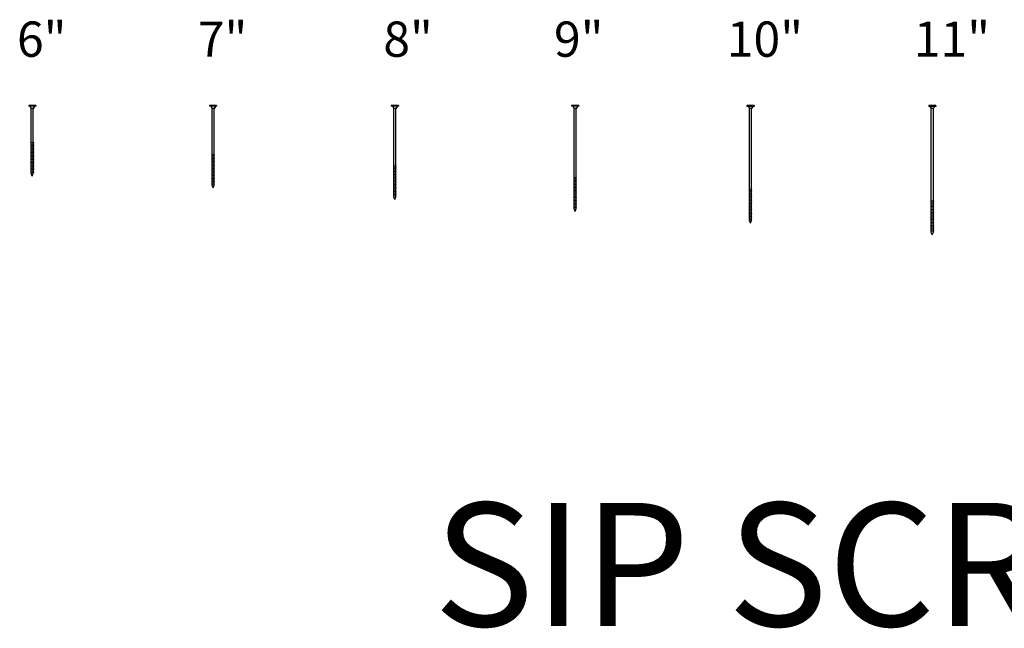
# Model space of a CAD drawing. Units: inches. Extents: x -23 to 743, y 4172 to 5158.
# Drawn here: x 176 to 260, y 5026 to 5078 of the extents above; entities that cross this region are included whole.
import ezdxf
from ezdxf.enums import TextEntityAlignment as Align

# ---------------------------------------------------------------- set-up
doc = ezdxf.new("R2010")
doc.units = ezdxf.units.IN
doc.header["$LTSCALE"] = 24
doc.header["$MEASUREMENT"] = 0
doc.layers.add('NO PLOT', color=2, linetype='Continuous', plot=False)
doc.layers.add('PANEL DETAIL', color=4, linetype='Continuous')
doc.styles.add('ARCHS', font='ARCHS', dxfattribs={"bigfont": 'ARCH-SS'})

# ---------------------------------------------------------------- blocks, each defined once
blk = doc.blocks.new('6inScrew')
at = {"layer": 'PANEL DETAIL', "color": 4}
for p, q in [((-10517.76, -739.33), (-10517.76, -739.71)), ((-10514.01, -739.33), (-10517.76, -739.33)), ((-10514.01, -739.71), (-10517.76, -739.71)), ((-10517.1, -739.71), (-10516.45, -740.83)), ((-10516.45, -758.71), (-10516.45, -740.83)), ((-10515.32, -740.83), (-10516.45, -740.83)), ((-10514.66, -739.72), (-10515.32, -740.83)), ((-10515.32, -758.87), (-10515.32, -740.83)), ((-10514.01, -739.33), (-10514.01, -739.71)), ((-10516.45, -758.71), (-10516.63, -758.78)), ((-10516.63, -758.78), (-10515.13, -758.99)), ((-10516.63, -758.78), (-10516.45, -758.9)), ((-10516.45, -759.45), (-10516.63, -759.52)), ((-10516.63, -759.52), (-10516.45, -759.64)), ((-10516.63, -759.52), (-10515.13, -759.73)), ((-10516.45, -760.2), (-10516.63, -760.27)), ((-10516.63, -760.27), (-10515.13, -760.48)), ((-10516.63, -760.27), (-10516.45, -760.39)), ((-10516.45, -760.96), (-10516.63, -761.03)), ((-10516.63, -761.03), (-10515.13, -761.24)), ((-10516.63, -761.03), (-10516.45, -761.15)), ((-10516.45, -761.72), (-10516.63, -761.79)), ((-10516.45, -759.45), (-10516.45, -758.9)), ((-10516.45, -760.2), (-10516.45, -759.64)), ((-10516.45, -760.96), (-10516.45, -760.39)), ((-10516.45, -761.72), (-10516.45, -761.15)), ((-10515.32, -758.87), (-10515.13, -758.99)), ((-10515.13, -758.99), (-10515.32, -759.06)), ((-10515.32, -759.6), (-10515.32, -759.06)), ((-10515.32, -759.6), (-10515.13, -759.73)), ((-10515.13, -759.73), (-10515.32, -759.79)), ((-10515.32, -760.36), (-10515.32, -759.79)), ((-10515.32, -760.36), (-10515.13, -760.48)), ((-10515.13, -760.48), (-10515.32, -760.55)), ((-10515.32, -761.12), (-10515.32, -760.55)), ((-10515.32, -761.12), (-10515.13, -761.24)), ((-10515.13, -761.24), (-10515.32, -761.31)), ((-10515.32, -761.88), (-10515.32, -761.31)), ((-10516.63, -761.79), (-10515.13, -762)), ((-10516.63, -761.79), (-10516.45, -761.91)), ((-10516.45, -762.45), (-10516.63, -762.52)), ((-10516.63, -762.52), (-10515.13, -762.73)), ((-10516.63, -762.52), (-10516.45, -762.64)), ((-10516.45, -763.17), (-10516.63, -763.29)), ((-10516.63, -763.29), (-10516.45, -763.41)), ((-10516.63, -763.29), (-10515.13, -763.5)), ((-10516.45, -763.98), (-10516.63, -764.05)), ((-10516.63, -764.05), (-10516.45, -764.17)), ((-10516.63, -764.05), (-10515.13, -764.26)), ((-10516.45, -764.74), (-10516.63, -764.8)), ((-10516.63, -764.8), (-10516.45, -764.92)), ((-10516.63, -764.8), (-10515.13, -765.01)), ((-10516.45, -765.49), (-10516.63, -765.56)), ((-10516.63, -765.56), (-10516.45, -765.68)), ((-10516.63, -765.56), (-10515.13, -765.77)), ((-10516.45, -766.23), (-10516.63, -766.3)), ((-10516.63, -766.3), (-10516.45, -766.42)), ((-10516.63, -766.3), (-10515.13, -766.51)), ((-10516.45, -766.99), (-10516.63, -767.05)), ((-10516.45, -762.45), (-10516.45, -761.91)), ((-10516.45, -763.17), (-10516.45, -762.64)), ((-10516.45, -763.98), (-10516.45, -763.41)), ((-10516.45, -764.74), (-10516.45, -764.17)), ((-10516.45, -765.49), (-10516.45, -764.92)), ((-10516.45, -766.23), (-10516.45, -765.68)), ((-10516.45, -766.99), (-10516.45, -766.42)), ((-10515.32, -761.88), (-10515.13, -762)), ((-10515.13, -762), (-10515.32, -762.07)), ((-10515.32, -762.61), (-10515.32, -762.07)), ((-10515.32, -762.61), (-10515.13, -762.73)), ((-10515.13, -762.73), (-10515.32, -762.8)), ((-10515.32, -763.38), (-10515.32, -762.8)), ((-10515.32, -763.38), (-10515.13, -763.5)), ((-10515.13, -763.5), (-10515.32, -763.57)), ((-10515.32, -764.14), (-10515.32, -763.57)), ((-10515.32, -764.14), (-10515.13, -764.26)), ((-10515.13, -764.26), (-10515.32, -764.33)), ((-10515.32, -764.89), (-10515.32, -764.33)), ((-10515.32, -764.89), (-10515.13, -765.01)), ((-10515.13, -765.01), (-10515.32, -765.08)), ((-10515.32, -765.65), (-10515.32, -765.08)), ((-10515.32, -765.65), (-10515.13, -765.77)), ((-10515.13, -765.77), (-10515.32, -765.84)), ((-10515.32, -766.39), (-10515.32, -765.84)), ((-10515.32, -766.39), (-10515.13, -766.51)), ((-10515.13, -766.51), (-10515.32, -766.58)), ((-10515.32, -767.14), (-10515.32, -766.58)), ((-10516.63, -767.05), (-10516.45, -767.17)), ((-10516.63, -767.05), (-10515.13, -767.26)), ((-10516.45, -767.74), (-10516.63, -767.81)), ((-10516.63, -767.81), (-10516.45, -767.93)), ((-10516.63, -767.81), (-10515.13, -768.02)), ((-10516.45, -768.5), (-10516.63, -768.57)), ((-10516.63, -768.57), (-10516.45, -768.69)), ((-10516.63, -768.57), (-10515.13, -768.78)), ((-10516.45, -769.24), (-10516.63, -769.3)), ((-10516.63, -769.3), (-10516.45, -769.42)), ((-10516.63, -769.3), (-10515.13, -769.51)), ((-10516.45, -769.95), (-10516.63, -770.07)), ((-10516.63, -770.07), (-10515.13, -770.28)), ((-10516.63, -770.07), (-10516.45, -770.19)), ((-10516.45, -770.76), (-10516.63, -770.83)), ((-10516.63, -770.83), (-10515.13, -771.04)), ((-10516.63, -770.83), (-10516.45, -770.95)), ((-10516.45, -771.52), (-10516.63, -771.59)), ((-10516.63, -771.59), (-10515.13, -771.8)), ((-10516.63, -771.59), (-10516.45, -771.71)), ((-10516.45, -767.74), (-10516.45, -767.17)), ((-10516.45, -768.5), (-10516.45, -767.93)), ((-10516.45, -769.24), (-10516.45, -768.69)), ((-10516.45, -769.95), (-10516.45, -769.42)), ((-10516.45, -770.76), (-10516.45, -770.19)), ((-10516.45, -771.52), (-10516.45, -770.95)), ((-10516.45, -772.27), (-10516.45, -771.71)), ((-10515.32, -767.14), (-10515.13, -767.26)), ((-10515.13, -767.26), (-10515.32, -767.33)), ((-10515.32, -767.9), (-10515.32, -767.33)), ((-10515.32, -767.9), (-10515.13, -768.02)), ((-10515.13, -768.02), (-10515.32, -768.09)), ((-10515.32, -768.66), (-10515.32, -768.09)), ((-10515.32, -768.66), (-10515.13, -768.78)), ((-10515.13, -768.78), (-10515.32, -768.85)), ((-10515.32, -769.39), (-10515.32, -768.85)), ((-10515.32, -769.39), (-10515.13, -769.51)), ((-10515.13, -769.51), (-10515.32, -769.58)), ((-10515.32, -770.16), (-10515.32, -769.58)), ((-10515.32, -770.16), (-10515.13, -770.28)), ((-10515.13, -770.28), (-10515.32, -770.35)), ((-10515.32, -770.92), (-10515.32, -770.35)), ((-10515.32, -770.92), (-10515.13, -771.04)), ((-10515.13, -771.04), (-10515.32, -771.11)), ((-10515.32, -771.67), (-10515.32, -771.11)), ((-10515.32, -771.67), (-10515.13, -771.8)), ((-10515.13, -771.8), (-10515.32, -771.86)), ((-10515.32, -772.43), (-10515.32, -771.86)), ((-10516.45, -772.27), (-10516.63, -772.34)), ((-10516.63, -772.34), (-10515.13, -772.55)), ((-10516.63, -772.34), (-10516.45, -772.46)), ((-10516.45, -773.01), (-10516.63, -773.08)), ((-10516.63, -773.08), (-10515.13, -773.29)), ((-10516.63, -773.08), (-10516.45, -773.2)), ((-10516.45, -773.77), (-10516.63, -773.84)), ((-10516.63, -773.84), (-10516.45, -773.96)), ((-10516.63, -773.84), (-10515.13, -774.05)), ((-10516.45, -774.52), (-10516.63, -774.59)), ((-10516.63, -774.59), (-10516.45, -774.71)), ((-10516.63, -774.59), (-10515.13, -774.8)), ((-10516.45, -773.01), (-10516.45, -772.46)), ((-10516.45, -773.77), (-10516.45, -773.2)), ((-10516.45, -774.52), (-10516.45, -773.96)), ((-10516.45, -775.21), (-10516.45, -774.71)), ((-10515.88, -776.71), (-10516.45, -775.21)), ((-10515.88, -776.71), (-10515.32, -775.21)), ((-10515.32, -772.43), (-10515.13, -772.55)), ((-10515.13, -772.55), (-10515.32, -772.62)), ((-10515.32, -773.17), (-10515.32, -772.62)), ((-10515.32, -773.17), (-10515.13, -773.29)), ((-10515.13, -773.29), (-10515.32, -773.36)), ((-10515.32, -773.92), (-10515.32, -773.36)), ((-10515.32, -773.92), (-10515.13, -774.05)), ((-10515.13, -774.05), (-10515.32, -774.11)), ((-10515.32, -774.68), (-10515.32, -774.11)), ((-10515.32, -774.68), (-10515.13, -774.8)), ((-10515.13, -774.8), (-10515.32, -774.87)), ((-10515.32, -775.21), (-10515.32, -774.87))]:
    blk.add_line(p, q, dxfattribs=at)
blk = doc.blocks.new('8iScrew')
at = {"layer": 'PANEL DETAIL', "color": 4}
for p, q in [((-10483.16, -739.33), (-10486.91, -739.33)), ((-10486.91, -739.33), (-10486.91, -739.71)), ((-10483.16, -739.71), (-10486.91, -739.71)), ((-10486.26, -739.71), (-10485.6, -740.83)), ((-10485.6, -770.71), (-10485.6, -740.83)), ((-10484.48, -740.83), (-10485.6, -740.83)), ((-10483.82, -739.72), (-10484.48, -740.83)), ((-10484.48, -770.87), (-10484.48, -740.83)), ((-10483.16, -739.33), (-10483.16, -739.71)), ((-10485.6, -770.71), (-10485.79, -770.78)), ((-10485.79, -770.78), (-10484.29, -770.99)), ((-10485.79, -770.78), (-10485.6, -770.9)), ((-10485.6, -771.45), (-10485.79, -771.52)), ((-10485.79, -771.52), (-10485.6, -771.64)), ((-10485.79, -771.52), (-10484.29, -771.73)), ((-10485.6, -772.2), (-10485.79, -772.27)), ((-10485.79, -772.27), (-10484.29, -772.48)), ((-10485.79, -772.27), (-10485.6, -772.39)), ((-10485.6, -772.96), (-10485.79, -773.03)), ((-10485.79, -773.03), (-10484.29, -773.24)), ((-10485.79, -773.03), (-10485.6, -773.15)), ((-10485.6, -773.72), (-10485.79, -773.79)), ((-10485.79, -773.79), (-10484.29, -774)), ((-10485.79, -773.79), (-10485.6, -773.91)), ((-10485.6, -774.45), (-10485.79, -774.52)), ((-10485.79, -774.52), (-10484.29, -774.73)), ((-10485.79, -774.52), (-10485.6, -774.64)), ((-10485.6, -775.17), (-10485.79, -775.29)), ((-10485.79, -775.29), (-10485.6, -775.41)), ((-10485.79, -775.29), (-10484.29, -775.5)), ((-10485.6, -771.45), (-10485.6, -770.9)), ((-10485.6, -772.2), (-10485.6, -771.64)), ((-10485.6, -772.96), (-10485.6, -772.39)), ((-10485.6, -773.72), (-10485.6, -773.15)), ((-10485.6, -774.45), (-10485.6, -773.91)), ((-10485.6, -775.17), (-10485.6, -774.64)), ((-10485.6, -775.98), (-10485.6, -775.41)), ((-10484.48, -770.87), (-10484.29, -770.99)), ((-10484.29, -770.99), (-10484.48, -771.06)), ((-10484.48, -771.6), (-10484.48, -771.06)), ((-10484.48, -771.6), (-10484.29, -771.73)), ((-10484.29, -771.73), (-10484.48, -771.79)), ((-10484.48, -772.36), (-10484.48, -771.79)), ((-10484.48, -772.36), (-10484.29, -772.48)), ((-10484.29, -772.48), (-10484.48, -772.55)), ((-10484.48, -773.12), (-10484.48, -772.55)), ((-10484.48, -773.12), (-10484.29, -773.24)), ((-10484.29, -773.24), (-10484.48, -773.31)), ((-10484.48, -773.88), (-10484.48, -773.31)), ((-10484.48, -773.88), (-10484.29, -774)), ((-10484.29, -774), (-10484.48, -774.07)), ((-10484.48, -774.61), (-10484.48, -774.07)), ((-10484.48, -774.61), (-10484.29, -774.73)), ((-10484.29, -774.73), (-10484.48, -774.8)), ((-10484.48, -775.38), (-10484.48, -774.8)), ((-10484.48, -775.38), (-10484.29, -775.5)), ((-10485.6, -775.98), (-10485.79, -776.05)), ((-10485.79, -776.05), (-10485.6, -776.17)), ((-10485.79, -776.05), (-10484.29, -776.26)), ((-10485.6, -776.74), (-10485.79, -776.8)), ((-10485.79, -776.8), (-10485.6, -776.92)), ((-10485.79, -776.8), (-10484.29, -777.01)), ((-10485.6, -777.49), (-10485.79, -777.56)), ((-10485.79, -777.56), (-10485.6, -777.68)), ((-10485.79, -777.56), (-10484.29, -777.77)), ((-10485.6, -778.23), (-10485.79, -778.3)), ((-10485.79, -778.3), (-10485.6, -778.42)), ((-10485.79, -778.3), (-10484.29, -778.51)), ((-10485.6, -778.99), (-10485.79, -779.05)), ((-10485.79, -779.05), (-10485.6, -779.17)), ((-10485.79, -779.05), (-10484.29, -779.26)), ((-10485.6, -779.74), (-10485.79, -779.81)), ((-10485.79, -779.81), (-10485.6, -779.93)), ((-10485.79, -779.81), (-10484.29, -780.02)), ((-10485.6, -780.5), (-10485.79, -780.57)), ((-10485.79, -780.57), (-10485.6, -780.69)), ((-10485.79, -780.57), (-10484.29, -780.78)), ((-10485.6, -776.74), (-10485.6, -776.17)), ((-10485.6, -777.49), (-10485.6, -776.92)), ((-10485.6, -778.23), (-10485.6, -777.68)), ((-10485.6, -778.99), (-10485.6, -778.42)), ((-10485.6, -779.74), (-10485.6, -779.17)), ((-10485.6, -780.5), (-10485.6, -779.93)), ((-10484.29, -775.5), (-10484.48, -775.57)), ((-10484.48, -776.14), (-10484.48, -775.57)), ((-10484.48, -776.14), (-10484.29, -776.26)), ((-10484.29, -776.26), (-10484.48, -776.33)), ((-10484.48, -776.89), (-10484.48, -776.33)), ((-10484.48, -776.89), (-10484.29, -777.01)), ((-10484.29, -777.01), (-10484.48, -777.08)), ((-10484.48, -777.65), (-10484.48, -777.08)), ((-10484.48, -777.65), (-10484.29, -777.77)), ((-10484.29, -777.77), (-10484.48, -777.84)), ((-10484.48, -778.39), (-10484.48, -777.84)), ((-10484.48, -778.39), (-10484.29, -778.51)), ((-10484.29, -778.51), (-10484.48, -778.58)), ((-10484.48, -779.14), (-10484.48, -778.58)), ((-10484.48, -779.14), (-10484.29, -779.26)), ((-10484.29, -779.26), (-10484.48, -779.33)), ((-10484.48, -779.9), (-10484.48, -779.33)), ((-10484.48, -779.9), (-10484.29, -780.02)), ((-10484.29, -780.02), (-10484.48, -780.09)), ((-10484.48, -780.66), (-10484.48, -780.09)), ((-10485.6, -781.24), (-10485.79, -781.3)), ((-10485.79, -781.3), (-10485.6, -781.42)), ((-10485.79, -781.3), (-10484.29, -781.51)), ((-10485.6, -781.95), (-10485.79, -782.07)), ((-10485.79, -782.07), (-10484.29, -782.28)), ((-10485.79, -782.07), (-10485.6, -782.19)), ((-10485.6, -782.76), (-10485.79, -782.83)), ((-10485.79, -782.83), (-10484.29, -783.04)), ((-10485.79, -782.83), (-10485.6, -782.95)), ((-10485.6, -783.52), (-10485.79, -783.59)), ((-10485.79, -783.59), (-10484.29, -783.8)), ((-10485.79, -783.59), (-10485.6, -783.71)), ((-10485.6, -784.27), (-10485.79, -784.34)), ((-10485.79, -784.34), (-10484.29, -784.55)), ((-10485.79, -784.34), (-10485.6, -784.46)), ((-10485.6, -785.01), (-10485.79, -785.08)), ((-10485.79, -785.08), (-10484.29, -785.29)), ((-10485.79, -785.08), (-10485.6, -785.2)), ((-10485.6, -785.77), (-10485.79, -785.84)), ((-10485.6, -781.24), (-10485.6, -780.69)), ((-10485.6, -781.95), (-10485.6, -781.42)), ((-10485.6, -782.76), (-10485.6, -782.19)), ((-10485.6, -783.52), (-10485.6, -782.95)), ((-10485.6, -784.27), (-10485.6, -783.71)), ((-10485.6, -785.01), (-10485.6, -784.46)), ((-10485.6, -785.77), (-10485.6, -785.2)), ((-10484.48, -780.66), (-10484.29, -780.78)), ((-10484.29, -780.78), (-10484.48, -780.85)), ((-10484.48, -781.39), (-10484.48, -780.85)), ((-10484.48, -781.39), (-10484.29, -781.51)), ((-10484.29, -781.51), (-10484.48, -781.58)), ((-10484.48, -782.16), (-10484.48, -781.58)), ((-10484.48, -782.16), (-10484.29, -782.28)), ((-10484.29, -782.28), (-10484.48, -782.35)), ((-10484.48, -782.92), (-10484.48, -782.35)), ((-10484.48, -782.92), (-10484.29, -783.04)), ((-10484.29, -783.04), (-10484.48, -783.11)), ((-10484.48, -783.67), (-10484.48, -783.11)), ((-10484.48, -783.67), (-10484.29, -783.8)), ((-10484.29, -783.8), (-10484.48, -783.86)), ((-10484.48, -784.43), (-10484.48, -783.86)), ((-10484.48, -784.43), (-10484.29, -784.55)), ((-10484.29, -784.55), (-10484.48, -784.62)), ((-10484.48, -785.17), (-10484.48, -784.62)), ((-10484.48, -785.17), (-10484.29, -785.29)), ((-10484.29, -785.29), (-10484.48, -785.36)), ((-10484.48, -785.92), (-10484.48, -785.36)), ((-10485.79, -785.84), (-10485.6, -785.96)), ((-10485.79, -785.84), (-10484.29, -786.05)), ((-10485.6, -786.52), (-10485.79, -786.59)), ((-10485.79, -786.59), (-10485.6, -786.71)), ((-10485.79, -786.59), (-10484.29, -786.8)), ((-10485.6, -786.52), (-10485.6, -785.96)), ((-10485.6, -787.21), (-10485.6, -786.71)), ((-10485.04, -788.71), (-10485.6, -787.21)), ((-10485.04, -788.71), (-10484.48, -787.21)), ((-10484.48, -785.92), (-10484.29, -786.05)), ((-10484.29, -786.05), (-10484.48, -786.11)), ((-10484.48, -786.68), (-10484.48, -786.11)), ((-10484.48, -786.68), (-10484.29, -786.8)), ((-10484.29, -786.8), (-10484.48, -786.87)), ((-10484.48, -787.21), (-10484.48, -786.87))]:
    blk.add_line(p, q, dxfattribs=at)
blk = doc.blocks.new('7inScrew')
at = {"layer": 'PANEL DETAIL', "color": 4}
for p, q in [((-10498.63, -739.33), (-10502.38, -739.33)), ((-10502.38, -739.33), (-10502.38, -739.71)), ((-10498.63, -739.71), (-10502.38, -739.71)), ((-10501.72, -739.71), (-10501.06, -740.83)), ((-10501.06, -764.71), (-10501.06, -740.83)), ((-10499.94, -740.83), (-10501.06, -740.83)), ((-10499.28, -739.72), (-10499.94, -740.83)), ((-10499.94, -764.87), (-10499.94, -740.83)), ((-10498.63, -739.33), (-10498.63, -739.71)), ((-10501.06, -764.71), (-10501.25, -764.78)), ((-10501.25, -764.78), (-10499.75, -764.99)), ((-10501.25, -764.78), (-10501.06, -764.9)), ((-10501.06, -765.45), (-10501.25, -765.52)), ((-10501.25, -765.52), (-10501.06, -765.64)), ((-10501.25, -765.52), (-10499.75, -765.73)), ((-10501.06, -766.2), (-10501.25, -766.27)), ((-10501.25, -766.27), (-10499.75, -766.48)), ((-10501.25, -766.27), (-10501.06, -766.39)), ((-10501.06, -766.96), (-10501.25, -767.03)), ((-10501.25, -767.03), (-10499.75, -767.24)), ((-10501.25, -767.03), (-10501.06, -767.15)), ((-10501.06, -767.72), (-10501.25, -767.79)), ((-10501.25, -767.79), (-10499.75, -768)), ((-10501.25, -767.79), (-10501.06, -767.91)), ((-10501.06, -765.45), (-10501.06, -764.9)), ((-10501.06, -766.2), (-10501.06, -765.64)), ((-10501.06, -766.96), (-10501.06, -766.39)), ((-10501.06, -767.72), (-10501.06, -767.15)), ((-10501.06, -768.45), (-10501.06, -767.91)), ((-10499.94, -764.87), (-10499.75, -764.99)), ((-10499.75, -764.99), (-10499.94, -765.06)), ((-10499.94, -765.6), (-10499.94, -765.06)), ((-10499.94, -765.6), (-10499.75, -765.73)), ((-10499.75, -765.73), (-10499.94, -765.79)), ((-10499.94, -766.36), (-10499.94, -765.79)), ((-10499.94, -766.36), (-10499.75, -766.48)), ((-10499.75, -766.48), (-10499.94, -766.55)), ((-10499.94, -767.12), (-10499.94, -766.55)), ((-10499.94, -767.12), (-10499.75, -767.24)), ((-10499.75, -767.24), (-10499.94, -767.31)), ((-10499.94, -767.88), (-10499.94, -767.31)), ((-10499.94, -767.88), (-10499.75, -768)), ((-10499.75, -768), (-10499.94, -768.07)), ((-10499.94, -768.61), (-10499.94, -768.07)), ((-10501.06, -768.45), (-10501.25, -768.52)), ((-10501.25, -768.52), (-10499.75, -768.73)), ((-10501.25, -768.52), (-10501.06, -768.64)), ((-10501.06, -769.17), (-10501.25, -769.29)), ((-10501.25, -769.29), (-10501.06, -769.41)), ((-10501.25, -769.29), (-10499.75, -769.5)), ((-10501.06, -769.98), (-10501.25, -770.05)), ((-10501.25, -770.05), (-10501.06, -770.17)), ((-10501.25, -770.05), (-10499.75, -770.26)), ((-10501.06, -770.74), (-10501.25, -770.8)), ((-10501.25, -770.8), (-10501.06, -770.92)), ((-10501.25, -770.8), (-10499.75, -771.01)), ((-10501.06, -771.49), (-10501.25, -771.56)), ((-10501.25, -771.56), (-10501.06, -771.68)), ((-10501.25, -771.56), (-10499.75, -771.77)), ((-10501.06, -772.23), (-10501.25, -772.3)), ((-10501.25, -772.3), (-10501.06, -772.42)), ((-10501.25, -772.3), (-10499.75, -772.51)), ((-10501.06, -772.99), (-10501.25, -773.05)), ((-10501.25, -773.05), (-10501.06, -773.17)), ((-10501.25, -773.05), (-10499.75, -773.26)), ((-10501.06, -769.17), (-10501.06, -768.64)), ((-10501.06, -769.98), (-10501.06, -769.41)), ((-10501.06, -770.74), (-10501.06, -770.17)), ((-10501.06, -771.49), (-10501.06, -770.92)), ((-10501.06, -772.23), (-10501.06, -771.68)), ((-10501.06, -772.99), (-10501.06, -772.42)), ((-10501.06, -773.74), (-10501.06, -773.17)), ((-10499.94, -768.61), (-10499.75, -768.73)), ((-10499.75, -768.73), (-10499.94, -768.8)), ((-10499.94, -769.38), (-10499.94, -768.8)), ((-10499.94, -769.38), (-10499.75, -769.5)), ((-10499.75, -769.5), (-10499.94, -769.57)), ((-10499.94, -770.14), (-10499.94, -769.57)), ((-10499.94, -770.14), (-10499.75, -770.26)), ((-10499.75, -770.26), (-10499.94, -770.33)), ((-10499.94, -770.89), (-10499.94, -770.33)), ((-10499.94, -770.89), (-10499.75, -771.01)), ((-10499.75, -771.01), (-10499.94, -771.08)), ((-10499.94, -771.65), (-10499.94, -771.08)), ((-10499.94, -771.65), (-10499.75, -771.77)), ((-10499.75, -771.77), (-10499.94, -771.84)), ((-10499.94, -772.39), (-10499.94, -771.84)), ((-10499.94, -772.39), (-10499.75, -772.51)), ((-10499.75, -772.51), (-10499.94, -772.58)), ((-10499.94, -773.14), (-10499.94, -772.58)), ((-10499.94, -773.14), (-10499.75, -773.26)), ((-10499.75, -773.26), (-10499.94, -773.33)), ((-10501.06, -773.74), (-10501.25, -773.81)), ((-10501.25, -773.81), (-10501.06, -773.93)), ((-10501.25, -773.81), (-10499.75, -774.02)), ((-10501.06, -774.5), (-10501.25, -774.57)), ((-10501.25, -774.57), (-10501.06, -774.69)), ((-10501.25, -774.57), (-10499.75, -774.78)), ((-10501.06, -775.24), (-10501.25, -775.3)), ((-10501.25, -775.3), (-10501.06, -775.42)), ((-10501.25, -775.3), (-10499.75, -775.51)), ((-10501.06, -775.95), (-10501.25, -776.07)), ((-10501.25, -776.07), (-10499.75, -776.28)), ((-10501.25, -776.07), (-10501.06, -776.19)), ((-10501.06, -776.76), (-10501.25, -776.83)), ((-10501.25, -776.83), (-10499.75, -777.04)), ((-10501.25, -776.83), (-10501.06, -776.95)), ((-10501.06, -777.52), (-10501.25, -777.59)), ((-10501.25, -777.59), (-10499.75, -777.8)), ((-10501.25, -777.59), (-10501.06, -777.71)), ((-10501.06, -778.27), (-10501.25, -778.34)), ((-10501.25, -778.34), (-10499.75, -778.55)), ((-10501.25, -778.34), (-10501.06, -778.46)), ((-10501.06, -774.5), (-10501.06, -773.93)), ((-10501.06, -775.24), (-10501.06, -774.69)), ((-10501.06, -775.95), (-10501.06, -775.42)), ((-10501.06, -776.76), (-10501.06, -776.19)), ((-10501.06, -777.52), (-10501.06, -776.95)), ((-10501.06, -778.27), (-10501.06, -777.71)), ((-10501.06, -779.01), (-10501.06, -778.46)), ((-10499.94, -773.9), (-10499.94, -773.33)), ((-10499.94, -773.9), (-10499.75, -774.02)), ((-10499.75, -774.02), (-10499.94, -774.09)), ((-10499.94, -774.66), (-10499.94, -774.09)), ((-10499.94, -774.66), (-10499.75, -774.78)), ((-10499.75, -774.78), (-10499.94, -774.85)), ((-10499.94, -775.39), (-10499.94, -774.85)), ((-10499.94, -775.39), (-10499.75, -775.51)), ((-10499.75, -775.51), (-10499.94, -775.58)), ((-10499.94, -776.16), (-10499.94, -775.58)), ((-10499.94, -776.16), (-10499.75, -776.28)), ((-10499.75, -776.28), (-10499.94, -776.35)), ((-10499.94, -776.92), (-10499.94, -776.35)), ((-10499.94, -776.92), (-10499.75, -777.04)), ((-10499.75, -777.04), (-10499.94, -777.11)), ((-10499.94, -777.67), (-10499.94, -777.11)), ((-10499.94, -777.67), (-10499.75, -777.8)), ((-10499.75, -777.8), (-10499.94, -777.86)), ((-10499.94, -778.43), (-10499.94, -777.86)), ((-10499.94, -778.43), (-10499.75, -778.55)), ((-10501.06, -779.01), (-10501.25, -779.08)), ((-10501.25, -779.08), (-10499.75, -779.29)), ((-10501.25, -779.08), (-10501.06, -779.2)), ((-10501.06, -779.77), (-10501.25, -779.84)), ((-10501.25, -779.84), (-10501.06, -779.96)), ((-10501.25, -779.84), (-10499.75, -780.05)), ((-10501.06, -780.52), (-10501.25, -780.59)), ((-10501.25, -780.59), (-10501.06, -780.71)), ((-10501.25, -780.59), (-10499.75, -780.8)), ((-10501.06, -779.77), (-10501.06, -779.2)), ((-10501.06, -780.52), (-10501.06, -779.96)), ((-10501.06, -781.21), (-10501.06, -780.71)), ((-10500.5, -782.71), (-10501.06, -781.21)), ((-10500.5, -782.71), (-10499.94, -781.21)), ((-10499.75, -778.55), (-10499.94, -778.62)), ((-10499.94, -779.17), (-10499.94, -778.62)), ((-10499.94, -779.17), (-10499.75, -779.29)), ((-10499.75, -779.29), (-10499.94, -779.36)), ((-10499.94, -779.92), (-10499.94, -779.36)), ((-10499.94, -779.92), (-10499.75, -780.05)), ((-10499.75, -780.05), (-10499.94, -780.11)), ((-10499.94, -780.68), (-10499.94, -780.11)), ((-10499.94, -780.68), (-10499.75, -780.8)), ((-10499.75, -780.8), (-10499.94, -780.87)), ((-10499.94, -781.21), (-10499.94, -780.87))]:
    blk.add_line(p, q, dxfattribs=at)
blk = doc.blocks.new('11inScrew')
at = {"layer": 'PANEL DETAIL'}
for p, q in [((-10437.45, -739.33), (-10441.2, -739.33)), ((-10441.2, -739.33), (-10441.2, -739.71)), ((-10437.45, -739.71), (-10441.2, -739.71)), ((-10440.54, -739.71), (-10439.89, -740.83)), ((-10439.89, -788.71), (-10439.89, -740.83)), ((-10438.76, -740.83), (-10439.89, -740.83)), ((-10438.1, -739.72), (-10438.76, -740.83)), ((-10438.76, -788.87), (-10438.76, -740.83)), ((-10437.45, -739.33), (-10437.45, -739.71)), ((-10439.89, -788.71), (-10440.07, -788.78)), ((-10440.07, -788.78), (-10438.57, -788.99)), ((-10440.07, -788.78), (-10439.89, -788.9)), ((-10439.89, -789.45), (-10440.07, -789.52)), ((-10440.07, -789.52), (-10439.89, -789.64)), ((-10440.07, -789.52), (-10438.57, -789.73)), ((-10439.89, -789.45), (-10439.89, -788.9)), ((-10439.89, -790.2), (-10439.89, -789.64)), ((-10438.76, -788.87), (-10438.57, -788.99)), ((-10438.57, -788.99), (-10438.76, -789.06)), ((-10438.76, -789.6), (-10438.76, -789.06)), ((-10438.76, -789.6), (-10438.57, -789.73)), ((-10438.57, -789.73), (-10438.76, -789.79)), ((-10438.76, -790.36), (-10438.76, -789.79)), ((-10439.89, -790.2), (-10440.07, -790.27)), ((-10440.07, -790.27), (-10438.57, -790.48)), ((-10440.07, -790.27), (-10439.89, -790.39)), ((-10439.89, -790.96), (-10440.07, -791.03)), ((-10440.07, -791.03), (-10438.57, -791.24)), ((-10440.07, -791.03), (-10439.89, -791.15)), ((-10439.89, -791.72), (-10440.07, -791.79)), ((-10440.07, -791.79), (-10438.57, -792)), ((-10440.07, -791.79), (-10439.89, -791.91)), ((-10439.89, -792.45), (-10440.07, -792.52)), ((-10440.07, -792.52), (-10438.57, -792.73)), ((-10440.07, -792.52), (-10439.89, -792.64)), ((-10439.89, -793.17), (-10440.07, -793.29)), ((-10440.07, -793.29), (-10439.89, -793.41)), ((-10440.07, -793.29), (-10438.57, -793.5)), ((-10439.89, -793.98), (-10440.07, -794.05)), ((-10440.07, -794.05), (-10439.89, -794.17)), ((-10440.07, -794.05), (-10438.57, -794.26)), ((-10439.89, -794.74), (-10440.07, -794.8)), ((-10440.07, -794.8), (-10439.89, -794.92)), ((-10440.07, -794.8), (-10438.57, -795.01)), ((-10439.89, -790.96), (-10439.89, -790.39)), ((-10439.89, -791.72), (-10439.89, -791.15)), ((-10439.89, -792.45), (-10439.89, -791.91)), ((-10439.89, -793.17), (-10439.89, -792.64)), ((-10439.89, -793.98), (-10439.89, -793.41)), ((-10439.89, -794.74), (-10439.89, -794.17)), ((-10439.89, -795.49), (-10439.89, -794.92)), ((-10438.76, -790.36), (-10438.57, -790.48)), ((-10438.57, -790.48), (-10438.76, -790.55)), ((-10438.76, -791.12), (-10438.76, -790.55)), ((-10438.76, -791.12), (-10438.57, -791.24)), ((-10438.57, -791.24), (-10438.76, -791.31)), ((-10438.76, -791.88), (-10438.76, -791.31)), ((-10438.76, -791.88), (-10438.57, -792)), ((-10438.57, -792), (-10438.76, -792.07)), ((-10438.76, -792.61), (-10438.76, -792.07)), ((-10438.76, -792.61), (-10438.57, -792.73)), ((-10438.57, -792.73), (-10438.76, -792.8)), ((-10438.76, -793.38), (-10438.76, -792.8)), ((-10438.76, -793.38), (-10438.57, -793.5)), ((-10438.57, -793.5), (-10438.76, -793.57)), ((-10438.76, -794.14), (-10438.76, -793.57)), ((-10438.76, -794.14), (-10438.57, -794.26)), ((-10438.57, -794.26), (-10438.76, -794.33)), ((-10438.76, -794.89), (-10438.76, -794.33)), ((-10438.76, -794.89), (-10438.57, -795.01)), ((-10438.57, -795.01), (-10438.76, -795.08)), ((-10438.76, -795.65), (-10438.76, -795.08)), ((-10439.89, -795.49), (-10440.07, -795.56)), ((-10440.07, -795.56), (-10439.89, -795.68)), ((-10440.07, -795.56), (-10438.57, -795.77)), ((-10439.89, -796.23), (-10440.07, -796.3)), ((-10440.07, -796.3), (-10439.89, -796.42)), ((-10440.07, -796.3), (-10438.57, -796.51)), ((-10439.89, -796.99), (-10440.07, -797.05)), ((-10440.07, -797.05), (-10439.89, -797.17)), ((-10440.07, -797.05), (-10438.57, -797.26)), ((-10439.89, -797.74), (-10440.07, -797.81)), ((-10440.07, -797.81), (-10439.89, -797.93)), ((-10440.07, -797.81), (-10438.57, -798.02)), ((-10439.89, -798.5), (-10440.07, -798.57)), ((-10440.07, -798.57), (-10439.89, -798.69)), ((-10440.07, -798.57), (-10438.57, -798.78)), ((-10439.89, -799.24), (-10440.07, -799.3)), ((-10440.07, -799.3), (-10439.89, -799.42)), ((-10440.07, -799.3), (-10438.57, -799.51)), ((-10439.89, -799.95), (-10440.07, -800.07)), ((-10440.07, -800.07), (-10438.57, -800.28)), ((-10440.07, -800.07), (-10439.89, -800.19)), ((-10439.89, -796.23), (-10439.89, -795.68)), ((-10439.89, -796.99), (-10439.89, -796.42)), ((-10439.89, -797.74), (-10439.89, -797.17)), ((-10439.89, -798.5), (-10439.89, -797.93)), ((-10439.89, -799.24), (-10439.89, -798.69)), ((-10439.89, -799.95), (-10439.89, -799.42)), ((-10439.89, -800.76), (-10439.89, -800.19)), ((-10438.76, -795.65), (-10438.57, -795.77)), ((-10438.57, -795.77), (-10438.76, -795.84)), ((-10438.76, -796.39), (-10438.76, -795.84)), ((-10438.76, -796.39), (-10438.57, -796.51)), ((-10438.57, -796.51), (-10438.76, -796.58)), ((-10438.76, -797.14), (-10438.76, -796.58)), ((-10438.76, -797.14), (-10438.57, -797.26)), ((-10438.57, -797.26), (-10438.76, -797.33)), ((-10438.76, -797.9), (-10438.76, -797.33)), ((-10438.76, -797.9), (-10438.57, -798.02)), ((-10438.57, -798.02), (-10438.76, -798.09)), ((-10438.76, -798.66), (-10438.76, -798.09)), ((-10438.76, -798.66), (-10438.57, -798.78)), ((-10438.57, -798.78), (-10438.76, -798.85)), ((-10438.76, -799.39), (-10438.76, -798.85)), ((-10438.76, -799.39), (-10438.57, -799.51)), ((-10438.57, -799.51), (-10438.76, -799.58)), ((-10438.76, -800.16), (-10438.76, -799.58)), ((-10438.76, -800.16), (-10438.57, -800.28)), ((-10438.57, -800.28), (-10438.76, -800.35)), ((-10439.89, -800.76), (-10440.07, -800.83)), ((-10440.07, -800.83), (-10438.57, -801.04)), ((-10440.07, -800.83), (-10439.89, -800.95)), ((-10439.89, -801.52), (-10440.07, -801.59)), ((-10440.07, -801.59), (-10438.57, -801.8)), ((-10440.07, -801.59), (-10439.89, -801.71)), ((-10439.89, -802.27), (-10440.07, -802.34)), ((-10440.07, -802.34), (-10438.57, -802.55)), ((-10440.07, -802.34), (-10439.89, -802.46)), ((-10439.89, -803.01), (-10440.07, -803.08)), ((-10440.07, -803.08), (-10438.57, -803.29)), ((-10440.07, -803.08), (-10439.89, -803.2)), ((-10439.89, -803.77), (-10440.07, -803.84)), ((-10440.07, -803.84), (-10439.89, -803.96)), ((-10440.07, -803.84), (-10438.57, -804.05)), ((-10439.89, -804.52), (-10440.07, -804.59)), ((-10440.07, -804.59), (-10439.89, -804.71)), ((-10440.07, -804.59), (-10438.57, -804.8)), ((-10439.89, -801.52), (-10439.89, -800.95)), ((-10439.89, -802.27), (-10439.89, -801.71)), ((-10439.89, -803.01), (-10439.89, -802.46)), ((-10439.89, -803.77), (-10439.89, -803.2)), ((-10439.89, -804.52), (-10439.89, -803.96)), ((-10439.89, -805.21), (-10439.89, -804.71)), ((-10439.32, -806.71), (-10439.89, -805.21)), ((-10439.32, -806.71), (-10438.76, -805.21)), ((-10438.76, -800.92), (-10438.76, -800.35)), ((-10438.76, -800.92), (-10438.57, -801.04)), ((-10438.57, -801.04), (-10438.76, -801.11)), ((-10438.76, -801.67), (-10438.76, -801.11)), ((-10438.76, -801.67), (-10438.57, -801.8)), ((-10438.57, -801.8), (-10438.76, -801.86)), ((-10438.76, -802.43), (-10438.76, -801.86)), ((-10438.76, -802.43), (-10438.57, -802.55)), ((-10438.57, -802.55), (-10438.76, -802.62)), ((-10438.76, -803.17), (-10438.76, -802.62)), ((-10438.76, -803.17), (-10438.57, -803.29)), ((-10438.57, -803.29), (-10438.76, -803.36)), ((-10438.76, -803.92), (-10438.76, -803.36)), ((-10438.76, -803.92), (-10438.57, -804.05)), ((-10438.57, -804.05), (-10438.76, -804.11)), ((-10438.76, -804.68), (-10438.76, -804.11)), ((-10438.76, -804.68), (-10438.57, -804.8)), ((-10438.57, -804.8), (-10438.76, -804.87)), ((-10438.76, -805.21), (-10438.76, -804.87))]:
    blk.add_line(p, q, dxfattribs=at)
blk = doc.blocks.new('9inScrew')
at = {"layer": 'PANEL DETAIL', "color": 4}
for p, q in [((-10467.82, -739.33), (-10471.57, -739.33)), ((-10471.57, -739.33), (-10471.57, -739.71)), ((-10467.82, -739.71), (-10471.57, -739.71)), ((-10470.92, -739.71), (-10470.26, -740.83)), ((-10470.26, -776.71), (-10470.26, -740.83)), ((-10469.14, -740.83), (-10470.26, -740.83)), ((-10468.48, -739.72), (-10469.14, -740.83)), ((-10469.14, -776.87), (-10469.14, -740.83)), ((-10467.82, -739.33), (-10467.82, -739.71)), ((-10470.26, -776.71), (-10470.45, -776.78)), ((-10470.45, -776.78), (-10468.95, -776.99)), ((-10470.45, -776.78), (-10470.26, -776.9)), ((-10470.26, -777.45), (-10470.45, -777.52)), ((-10470.45, -777.52), (-10470.26, -777.64)), ((-10470.45, -777.52), (-10468.95, -777.73)), ((-10470.26, -777.45), (-10470.26, -776.9)), ((-10470.26, -778.2), (-10470.26, -777.64)), ((-10469.14, -776.87), (-10468.95, -776.99)), ((-10468.95, -776.99), (-10469.14, -777.06)), ((-10469.14, -777.6), (-10469.14, -777.06)), ((-10469.14, -777.6), (-10468.95, -777.73)), ((-10468.95, -777.73), (-10469.14, -777.79)), ((-10469.14, -778.36), (-10469.14, -777.79)), ((-10470.26, -778.2), (-10470.45, -778.27)), ((-10470.45, -778.27), (-10468.95, -778.48)), ((-10470.45, -778.27), (-10470.26, -778.39)), ((-10470.26, -778.96), (-10470.45, -779.03)), ((-10470.45, -779.03), (-10468.95, -779.24)), ((-10470.45, -779.03), (-10470.26, -779.15)), ((-10470.26, -779.72), (-10470.45, -779.79)), ((-10470.45, -779.79), (-10468.95, -780)), ((-10470.45, -779.79), (-10470.26, -779.91)), ((-10470.26, -780.45), (-10470.45, -780.52)), ((-10470.45, -780.52), (-10468.95, -780.73)), ((-10470.45, -780.52), (-10470.26, -780.64)), ((-10470.26, -781.17), (-10470.45, -781.29)), ((-10470.45, -781.29), (-10470.26, -781.41)), ((-10470.45, -781.29), (-10468.95, -781.5)), ((-10470.26, -781.98), (-10470.45, -782.05)), ((-10470.45, -782.05), (-10470.26, -782.17)), ((-10470.45, -782.05), (-10468.95, -782.26)), ((-10470.26, -782.74), (-10470.45, -782.8)), ((-10470.45, -782.8), (-10470.26, -782.92)), ((-10470.45, -782.8), (-10468.95, -783.01)), ((-10470.26, -778.96), (-10470.26, -778.39)), ((-10470.26, -779.72), (-10470.26, -779.15)), ((-10470.26, -780.45), (-10470.26, -779.91)), ((-10470.26, -781.17), (-10470.26, -780.64)), ((-10470.26, -781.98), (-10470.26, -781.41)), ((-10470.26, -782.74), (-10470.26, -782.17)), ((-10470.26, -783.49), (-10470.26, -782.92)), ((-10469.14, -778.36), (-10468.95, -778.48)), ((-10468.95, -778.48), (-10469.14, -778.55)), ((-10469.14, -779.12), (-10469.14, -778.55)), ((-10469.14, -779.12), (-10468.95, -779.24)), ((-10468.95, -779.24), (-10469.14, -779.31)), ((-10469.14, -779.88), (-10469.14, -779.31)), ((-10469.14, -779.88), (-10468.95, -780)), ((-10468.95, -780), (-10469.14, -780.07)), ((-10469.14, -780.61), (-10469.14, -780.07)), ((-10469.14, -780.61), (-10468.95, -780.73)), ((-10468.95, -780.73), (-10469.14, -780.8)), ((-10469.14, -781.38), (-10469.14, -780.8)), ((-10469.14, -781.38), (-10468.95, -781.5)), ((-10468.95, -781.5), (-10469.14, -781.57)), ((-10469.14, -782.14), (-10469.14, -781.57)), ((-10469.14, -782.14), (-10468.95, -782.26)), ((-10468.95, -782.26), (-10469.14, -782.33)), ((-10469.14, -782.89), (-10469.14, -782.33)), ((-10469.14, -782.89), (-10468.95, -783.01)), ((-10468.95, -783.01), (-10469.14, -783.08)), ((-10469.14, -783.65), (-10469.14, -783.08)), ((-10470.26, -783.49), (-10470.45, -783.56)), ((-10470.45, -783.56), (-10470.26, -783.68)), ((-10470.45, -783.56), (-10468.95, -783.77)), ((-10470.26, -784.23), (-10470.45, -784.3)), ((-10470.45, -784.3), (-10470.26, -784.42)), ((-10470.45, -784.3), (-10468.95, -784.51)), ((-10470.26, -784.99), (-10470.45, -785.05)), ((-10470.45, -785.05), (-10470.26, -785.17)), ((-10470.45, -785.05), (-10468.95, -785.26)), ((-10470.26, -785.74), (-10470.45, -785.81)), ((-10470.45, -785.81), (-10470.26, -785.93)), ((-10470.45, -785.81), (-10468.95, -786.02)), ((-10470.26, -786.5), (-10470.45, -786.57)), ((-10470.45, -786.57), (-10470.26, -786.69)), ((-10470.45, -786.57), (-10468.95, -786.78)), ((-10470.26, -787.24), (-10470.45, -787.3)), ((-10470.45, -787.3), (-10470.26, -787.42)), ((-10470.45, -787.3), (-10468.95, -787.51)), ((-10470.26, -787.95), (-10470.45, -788.07)), ((-10470.45, -788.07), (-10468.95, -788.28)), ((-10470.45, -788.07), (-10470.26, -788.19)), ((-10470.26, -784.23), (-10470.26, -783.68)), ((-10470.26, -784.99), (-10470.26, -784.42)), ((-10470.26, -785.74), (-10470.26, -785.17)), ((-10470.26, -786.5), (-10470.26, -785.93)), ((-10470.26, -787.24), (-10470.26, -786.69)), ((-10470.26, -787.95), (-10470.26, -787.42)), ((-10470.26, -788.76), (-10470.26, -788.19)), ((-10469.14, -783.65), (-10468.95, -783.77)), ((-10468.95, -783.77), (-10469.14, -783.84)), ((-10469.14, -784.39), (-10469.14, -783.84)), ((-10469.14, -784.39), (-10468.95, -784.51)), ((-10468.95, -784.51), (-10469.14, -784.58)), ((-10469.14, -785.14), (-10469.14, -784.58)), ((-10469.14, -785.14), (-10468.95, -785.26)), ((-10468.95, -785.26), (-10469.14, -785.33)), ((-10469.14, -785.9), (-10469.14, -785.33)), ((-10469.14, -785.9), (-10468.95, -786.02)), ((-10468.95, -786.02), (-10469.14, -786.09)), ((-10469.14, -786.66), (-10469.14, -786.09)), ((-10469.14, -786.66), (-10468.95, -786.78)), ((-10468.95, -786.78), (-10469.14, -786.85)), ((-10469.14, -787.39), (-10469.14, -786.85)), ((-10469.14, -787.39), (-10468.95, -787.51)), ((-10468.95, -787.51), (-10469.14, -787.58)), ((-10469.14, -788.16), (-10469.14, -787.58)), ((-10469.14, -788.16), (-10468.95, -788.28)), ((-10468.95, -788.28), (-10469.14, -788.35)), ((-10469.14, -788.92), (-10469.14, -788.35)), ((-10470.26, -788.76), (-10470.45, -788.83)), ((-10470.45, -788.83), (-10468.95, -789.04)), ((-10470.45, -788.83), (-10470.26, -788.95)), ((-10470.26, -789.52), (-10470.45, -789.59)), ((-10470.45, -789.59), (-10468.95, -789.8)), ((-10470.45, -789.59), (-10470.26, -789.71)), ((-10470.26, -790.27), (-10470.45, -790.34)), ((-10470.45, -790.34), (-10468.95, -790.55)), ((-10470.45, -790.34), (-10470.26, -790.46)), ((-10470.26, -791.01), (-10470.45, -791.08)), ((-10470.45, -791.08), (-10468.95, -791.29)), ((-10470.45, -791.08), (-10470.26, -791.2)), ((-10470.26, -791.77), (-10470.45, -791.84)), ((-10470.45, -791.84), (-10470.26, -791.96)), ((-10470.45, -791.84), (-10468.95, -792.05)), ((-10470.26, -792.52), (-10470.45, -792.59)), ((-10470.45, -792.59), (-10470.26, -792.71)), ((-10470.45, -792.59), (-10468.95, -792.8)), ((-10470.26, -789.52), (-10470.26, -788.95)), ((-10470.26, -790.27), (-10470.26, -789.71)), ((-10470.26, -791.01), (-10470.26, -790.46)), ((-10470.26, -791.77), (-10470.26, -791.2)), ((-10470.26, -792.52), (-10470.26, -791.96)), ((-10470.26, -793.21), (-10470.26, -792.71)), ((-10469.7, -794.71), (-10470.26, -793.21)), ((-10469.7, -794.71), (-10469.14, -793.21)), ((-10469.14, -788.92), (-10468.95, -789.04)), ((-10468.95, -789.04), (-10469.14, -789.11)), ((-10469.14, -789.67), (-10469.14, -789.11)), ((-10469.14, -789.67), (-10468.95, -789.8)), ((-10468.95, -789.8), (-10469.14, -789.86)), ((-10469.14, -790.43), (-10469.14, -789.86)), ((-10469.14, -790.43), (-10468.95, -790.55)), ((-10468.95, -790.55), (-10469.14, -790.62)), ((-10469.14, -791.17), (-10469.14, -790.62)), ((-10469.14, -791.17), (-10468.95, -791.29)), ((-10468.95, -791.29), (-10469.14, -791.36)), ((-10469.14, -791.92), (-10469.14, -791.36)), ((-10469.14, -791.92), (-10468.95, -792.05)), ((-10468.95, -792.05), (-10469.14, -792.11)), ((-10469.14, -792.68), (-10469.14, -792.11)), ((-10469.14, -792.68), (-10468.95, -792.8)), ((-10468.95, -792.8), (-10469.14, -792.87)), ((-10469.14, -793.21), (-10469.14, -792.87))]:
    blk.add_line(p, q, dxfattribs=at)
blk = doc.blocks.new('10INSCREW')
at = {"layer": 'PANEL DETAIL', "color": 4}
for p, q in [((-2432.89, 2377.28), (-2436.64, 2377.28)), ((-2436.64, 2377.28), (-2436.64, 2376.9)), ((-2432.89, 2376.9), (-2436.64, 2376.9)), ((-2435.98, 2376.9), (-2435.32, 2375.78)), ((-2435.32, 2333.9), (-2435.32, 2375.78)), ((-2434.2, 2375.78), (-2435.32, 2375.78)), ((-2433.54, 2376.9), (-2434.2, 2375.78)), ((-2434.2, 2333.74), (-2434.2, 2375.78)), ((-2432.89, 2377.28), (-2432.89, 2376.9)), ((-2435.32, 2333.9), (-2435.51, 2333.83)), ((-2435.51, 2333.83), (-2434.01, 2333.62)), ((-2435.51, 2333.83), (-2435.32, 2333.71)), ((-2435.32, 2333.17), (-2435.51, 2333.1)), ((-2435.51, 2333.1), (-2435.32, 2332.98)), ((-2435.51, 2333.1), (-2434.01, 2332.89)), ((-2435.32, 2332.41), (-2435.51, 2332.34)), ((-2435.51, 2332.34), (-2434.01, 2332.13)), ((-2435.51, 2332.34), (-2435.32, 2332.22)), ((-2435.32, 2331.65), (-2435.51, 2331.58)), ((-2435.51, 2331.58), (-2434.01, 2331.37)), ((-2435.51, 2331.58), (-2435.32, 2331.46)), ((-2435.32, 2330.89), (-2435.51, 2330.83)), ((-2435.51, 2330.83), (-2434.01, 2330.62)), ((-2435.51, 2330.83), (-2435.32, 2330.7)), ((-2435.32, 2330.16), (-2435.51, 2330.09)), ((-2435.51, 2330.09), (-2434.01, 2329.88)), ((-2435.51, 2330.09), (-2435.32, 2329.97)), ((-2435.32, 2329.44), (-2435.51, 2329.32)), ((-2435.51, 2329.32), (-2435.32, 2329.2)), ((-2435.51, 2329.32), (-2434.01, 2329.11)), ((-2435.32, 2333.17), (-2435.32, 2333.71)), ((-2435.32, 2332.41), (-2435.32, 2332.98)), ((-2435.32, 2331.65), (-2435.32, 2332.22)), ((-2435.32, 2330.89), (-2435.32, 2331.46)), ((-2435.32, 2330.16), (-2435.32, 2330.7)), ((-2435.32, 2329.44), (-2435.32, 2329.97)), ((-2435.32, 2328.63), (-2435.32, 2329.2)), ((-2434.2, 2333.74), (-2434.01, 2333.62)), ((-2434.01, 2333.62), (-2434.2, 2333.55)), ((-2434.2, 2333.01), (-2434.2, 2333.55)), ((-2434.2, 2333.01), (-2434.01, 2332.89)), ((-2434.01, 2332.89), (-2434.2, 2332.82)), ((-2434.2, 2332.25), (-2434.2, 2332.82)), ((-2434.2, 2332.25), (-2434.01, 2332.13)), ((-2434.01, 2332.13), (-2434.2, 2332.06)), ((-2434.2, 2331.49), (-2434.2, 2332.06)), ((-2434.2, 2331.49), (-2434.01, 2331.37)), ((-2434.01, 2331.37), (-2434.2, 2331.3)), ((-2434.2, 2330.74), (-2434.2, 2331.3)), ((-2434.2, 2330.74), (-2434.01, 2330.62)), ((-2434.01, 2330.62), (-2434.2, 2330.55)), ((-2434.2, 2330), (-2434.2, 2330.55)), ((-2434.2, 2330), (-2434.01, 2329.88)), ((-2434.01, 2329.88), (-2434.2, 2329.81)), ((-2434.2, 2329.23), (-2434.2, 2329.81)), ((-2434.2, 2329.23), (-2434.01, 2329.11)), ((-2434.01, 2329.11), (-2434.2, 2329.04)), ((-2434.2, 2328.48), (-2434.2, 2329.04)), ((-2435.32, 2328.63), (-2435.51, 2328.57)), ((-2435.51, 2328.57), (-2435.32, 2328.45)), ((-2435.51, 2328.57), (-2434.01, 2328.36)), ((-2435.32, 2327.88), (-2435.51, 2327.81)), ((-2435.51, 2327.81), (-2435.32, 2327.69)), ((-2435.51, 2327.81), (-2434.01, 2327.6)), ((-2435.32, 2327.12), (-2435.51, 2327.05)), ((-2435.51, 2327.05), (-2435.32, 2326.93)), ((-2435.51, 2327.05), (-2434.01, 2326.84)), ((-2435.32, 2326.38), (-2435.51, 2326.32)), ((-2435.51, 2326.32), (-2435.32, 2326.2)), ((-2435.51, 2326.32), (-2434.01, 2326.11)), ((-2435.32, 2325.63), (-2435.51, 2325.56)), ((-2435.51, 2325.56), (-2435.32, 2325.44)), ((-2435.51, 2325.56), (-2434.01, 2325.35)), ((-2435.32, 2324.87), (-2435.51, 2324.8)), ((-2435.51, 2324.8), (-2435.32, 2324.68)), ((-2435.51, 2324.8), (-2434.01, 2324.59)), ((-2435.32, 2324.11), (-2435.51, 2324.04)), ((-2435.51, 2324.04), (-2435.32, 2323.92)), ((-2435.51, 2324.04), (-2434.01, 2323.83)), ((-2435.32, 2327.88), (-2435.32, 2328.45)), ((-2435.32, 2327.12), (-2435.32, 2327.69)), ((-2435.32, 2326.38), (-2435.32, 2326.93)), ((-2435.32, 2325.63), (-2435.32, 2326.2)), ((-2435.32, 2324.87), (-2435.32, 2325.44)), ((-2435.32, 2324.11), (-2435.32, 2324.68)), ((-2435.32, 2323.38), (-2435.32, 2323.92)), ((-2434.2, 2328.48), (-2434.01, 2328.36)), ((-2434.01, 2328.36), (-2434.2, 2328.29)), ((-2434.2, 2327.72), (-2434.2, 2328.29)), ((-2434.2, 2327.72), (-2434.01, 2327.6)), ((-2434.01, 2327.6), (-2434.2, 2327.53)), ((-2434.2, 2326.96), (-2434.2, 2327.53)), ((-2434.2, 2326.96), (-2434.01, 2326.84)), ((-2434.01, 2326.84), (-2434.2, 2326.77)), ((-2434.2, 2326.23), (-2434.2, 2326.77)), ((-2434.2, 2326.23), (-2434.01, 2326.11)), ((-2434.01, 2326.11), (-2434.2, 2326.04)), ((-2434.2, 2325.47), (-2434.2, 2326.04)), ((-2434.2, 2325.47), (-2434.01, 2325.35)), ((-2434.01, 2325.35), (-2434.2, 2325.28)), ((-2434.2, 2324.71), (-2434.2, 2325.28)), ((-2434.2, 2324.71), (-2434.01, 2324.59)), ((-2434.01, 2324.59), (-2434.2, 2324.52)), ((-2434.2, 2323.95), (-2434.2, 2324.52)), ((-2434.2, 2323.95), (-2434.01, 2323.83)), ((-2434.01, 2323.83), (-2434.2, 2323.77)), ((-2434.2, 2323.22), (-2434.2, 2323.77)), ((-2435.32, 2323.38), (-2435.51, 2323.31)), ((-2435.51, 2323.31), (-2435.32, 2323.19)), ((-2435.51, 2323.31), (-2434.01, 2323.1)), ((-2435.32, 2322.66), (-2435.51, 2322.54)), ((-2435.51, 2322.54), (-2434.01, 2322.33)), ((-2435.51, 2322.54), (-2435.32, 2322.42)), ((-2435.32, 2321.85), (-2435.51, 2321.79)), ((-2435.51, 2321.79), (-2434.01, 2321.58)), ((-2435.51, 2321.79), (-2435.32, 2321.66)), ((-2435.32, 2321.1), (-2435.51, 2321.03)), ((-2435.51, 2321.03), (-2434.01, 2320.82)), ((-2435.51, 2321.03), (-2435.32, 2320.91)), ((-2435.32, 2320.34), (-2435.51, 2320.27)), ((-2435.51, 2320.27), (-2434.01, 2320.06)), ((-2435.51, 2320.27), (-2435.32, 2320.15)), ((-2435.32, 2319.6), (-2435.51, 2319.54)), ((-2435.51, 2319.54), (-2434.01, 2319.33)), ((-2435.51, 2319.54), (-2435.32, 2319.41)), ((-2435.32, 2318.85), (-2435.51, 2318.78)), ((-2435.51, 2318.78), (-2435.32, 2318.66)), ((-2435.51, 2318.78), (-2434.01, 2318.57)), ((-2435.32, 2322.66), (-2435.32, 2323.19)), ((-2435.32, 2321.85), (-2435.32, 2322.42)), ((-2435.32, 2321.1), (-2435.32, 2321.66)), ((-2435.32, 2320.34), (-2435.32, 2320.91)), ((-2435.32, 2319.6), (-2435.32, 2320.15)), ((-2435.32, 2318.85), (-2435.32, 2319.41)), ((-2435.32, 2318.09), (-2435.32, 2318.66)), ((-2434.2, 2323.22), (-2434.01, 2323.1)), ((-2434.01, 2323.1), (-2434.2, 2323.03)), ((-2434.2, 2322.45), (-2434.2, 2323.03)), ((-2434.2, 2322.45), (-2434.01, 2322.33)), ((-2434.01, 2322.33), (-2434.2, 2322.26)), ((-2434.2, 2321.7), (-2434.2, 2322.26)), ((-2434.2, 2321.7), (-2434.01, 2321.58)), ((-2434.01, 2321.58), (-2434.2, 2321.51)), ((-2434.2, 2320.94), (-2434.2, 2321.51)), ((-2434.2, 2320.94), (-2434.01, 2320.82)), ((-2434.01, 2320.82), (-2434.2, 2320.75)), ((-2434.2, 2320.18), (-2434.2, 2320.75)), ((-2434.2, 2320.18), (-2434.01, 2320.06)), ((-2434.01, 2320.06), (-2434.2, 2319.99)), ((-2434.2, 2319.45), (-2434.2, 2319.99)), ((-2434.2, 2319.45), (-2434.01, 2319.33)), ((-2434.01, 2319.33), (-2434.2, 2319.26)), ((-2434.2, 2318.69), (-2434.2, 2319.26)), ((-2434.2, 2318.69), (-2434.01, 2318.57)), ((-2434.01, 2318.57), (-2434.2, 2318.5)), ((-2434.2, 2317.93), (-2434.2, 2318.5)), ((-2435.32, 2318.09), (-2435.51, 2318.02)), ((-2435.51, 2318.02), (-2435.32, 2317.9)), ((-2435.51, 2318.02), (-2434.01, 2317.81)), ((-2435.32, 2317.4), (-2435.32, 2317.9)), ((-2434.76, 2315.9), (-2435.32, 2317.4)), ((-2434.76, 2315.9), (-2434.2, 2317.4)), ((-2434.2, 2317.93), (-2434.01, 2317.81)), ((-2434.01, 2317.81), (-2434.2, 2317.74)), ((-2434.2, 2317.4), (-2434.2, 2317.74))]:
    blk.add_line(p, q, dxfattribs=at)

msp = doc.modelspace()

# ---------------------------------------------------------------- block references
at = {"layer": 'PANEL DETAIL'}
for name, p, xscale, yscale, zscale in [('6inScrew', (1864.9734326, 5189.5754848), 0.1605199303972995, 0.1605199303972995, 0.1605199303972995), ('7inScrew', (1886.8136482, 5190.2040659), 0.1613701300813091, 0.1613701300813091, 0.1613701300813091), ('8iScrew', (1906.5280835, 5190.6798888), 0.1620137137529696, 0.1620137137529696, 0.1620137137529696), ('9inScrew', (1924.661529, 5191.0526054), 0.1625178389879238, 0.1625178389879238, 0.1625178389879238), ('10INSCREW', (634.7417328, 4683.583296), 0.1629234036639104, 0.1629234036639104, 0.1629234036639104), ('11inScrew', (1957.8135426, 5191.5988981), 0.1632567379769512, 0.1632567379769512, 0.1632567379769512)]:
    msp.add_blockref(name, p, dxfattribs=dict(at, xscale=xscale, yscale=yscale, zscale=zscale))

# ---------------------------------------------------------------- texts
at = {"layer": 'NO PLOT', "style": 'ARCHS'}
for s, p in [('6"', (175.6660159, 5075.0541226)), ('7"', (191.0477904, 5075.0541226)), ('8"', (206.8259411, 5075.0541226)), ('9"', (221.3425237, 5075.0541226)), ('10"', (236.0440356, 5075.0541226)), ('11"', (251.9541277, 5075.0541226))]:
    msp.add_text(s, height=3, dxfattribs=at).set_placement(p)
at = {"layer": 'NO PLOT', "linetype": 'Continuous', "style": 'ARCHS'}
msp.add_text('SIP SCREWS', height=10.49116711, dxfattribs=at).set_placement((251.7406021, 5026.6050649), align=Align.CENTER)

doc.saveas('drawing.dxf')
